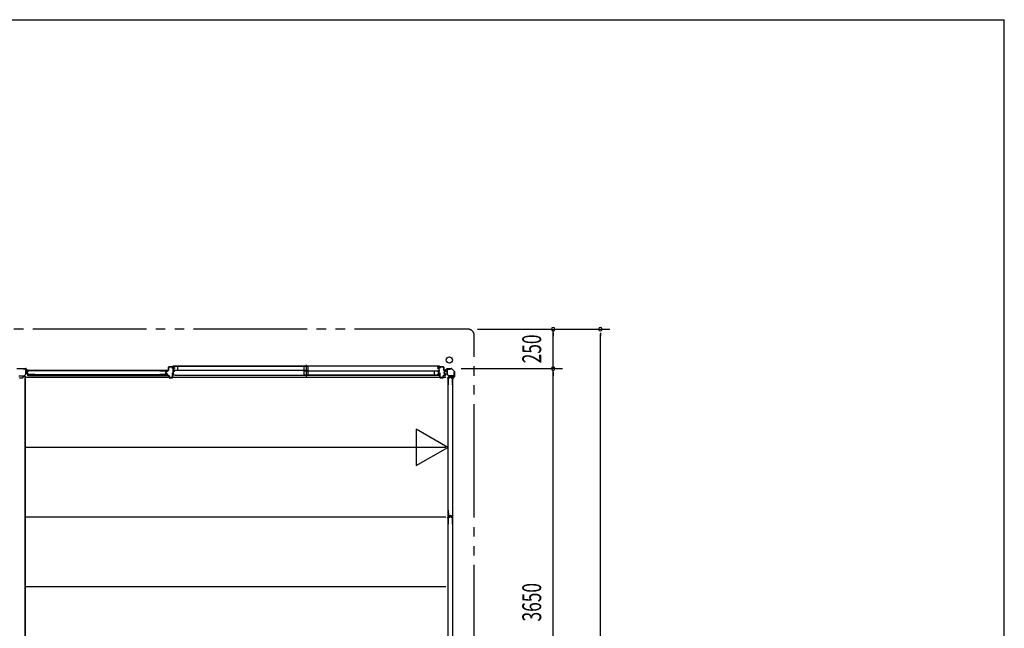
# Model space of a CAD drawing. Extents: x 651 to 24573, y 232 to 16863.
# Drawn here: x 18328 to 24573, y 13004 to 16863 of the extents above; entities that cross this region are included whole.
import ezdxf
from ezdxf.enums import TextEntityAlignment as Align

# ---------------------------------------------------------------- set-up
doc = ezdxf.new("R2010")
doc.units = 0
doc.header["$LTSCALE"] = 60
doc.linetypes.add('1PL-S', pattern=[4, 2.5, -0.5, 0.5, -0.5])
doc.linetypes.add('2PL-M', pattern=[17, 12, -1, 1, -1, 1, -1])
for name, color, linetype in [('002', 4, 'CONTINUOUS'), ('007', 4, 'CONTINUOUS'), ('010', 3, 'CONTINUOUS'), ('029', 2, 'CONTINUOUS'), ('1PL-S1', 6, '1PL-S'), ('2PL-M2', 1, '2PL-M'), ('411', 3, 'CONTINUOUS'), ('412', 3, 'CONTINUOUS'), ('606', 6, 'CONTINUOUS'), ('SASHI', 1, 'CONTINUOUS'), ('SUNPOU', 4, 'CONTINUOUS'), ('U1', 3, 'CONTINUOUS'), ('U2', 4, 'CONTINUOUS'), ('U3', 6, 'CONTINUOUS'), ('WAKUSEN-01', 50, 'CONTINUOUS'), ('注記ブレ-スパネ', 3, 'CONTINUOUS')]:
    doc.layers.add(name, color=color, linetype=linetype)
doc.styles.add('00', font='ROMANS', dxfattribs={"width": 0.666667, "bigfont": 'BIGFONT'})

msp = doc.modelspace()

# ---------------------------------------------------------------- linework, layer by layer
at = {"layer": '002'}
for p, q in [((21019, 14640.7), (21027.6, 14640.7)), ((21027.6, 14639.7), (21019, 14639.7)), ((21019, 14639.7), (21025, 14639.7)), ((21025, 14638.7), (21019, 14638.7)), ((21025, 14639.7), (21025, 14638.7)), ((21028.3, 14640.9), (21037.4, 14650.1)), ((21038.2, 14649.4), (21029, 14640.2)), ((21038.9, 14650.7), (21067.2, 14650.7)), ((21067.2, 14649.7), (21038.9, 14649.7)), ((21084.7, 14632.5), (21067.9, 14649.4)), ((21068.6, 14650.1), (21085.4, 14633.2)), ((21085, 14603.5), (21085, 14631.8)), ((21086, 14631.8), (21086, 14603.5)), ((21074, 14583.7), (21074, 14589.7)), ((21074, 14589.7), (21075, 14589.7)), ((21075, 14583.7), (21075, 14592.2)), ((21075, 14589.7), (21075, 14583.7)), ((21075.6, 14593.7), (21084.7, 14602.8)), ((21076, 14592.2), (21076, 14583.7)), ((21085.4, 14602.1), (21076.3, 14592.9))]:
    msp.add_line(p, q, dxfattribs=at)
msp.add_circle((21053, 14705.7), 20, dxfattribs=at)
for centre, radius, start, end in [((21019, 14639.7), 1, 90, 270), ((21027.6, 14641.7), 1, 270, 315), ((21027.6, 14641.7), 2, 270, 315), ((21038.9, 14648.7), 2, 90, 135), ((21038.9, 14648.7), 1, 90, 135), ((21067.2, 14648.7), 2, 45, 90), ((21067.2, 14648.7), 1, 45, 90), ((21084, 14631.8), 1, 360, 45), ((21084, 14631.8), 2, 360, 45), ((21075, 14583.7), 1, 180, 0), ((21077, 14592.2), 2, 135, 180), ((21077, 14592.2), 1, 135, 180), ((21084, 14603.5), 1, 315, 0), ((21084, 14603.5), 2, 315, 0)]:
    msp.add_arc(centre, radius, start, end, dxfattribs=at)
at = {"layer": '007'}
for p, q in [((18308.9, 14650.7), (18367.2, 14650.7)), ((18367.2, 14649.7), (18308.9, 14649.7)), ((18377, 14640.2), (18367.9, 14649.4)), ((18368.6, 14650.1), (18377.7, 14640.9)), ((18378.4, 14640.7), (18387, 14640.7)), ((18387, 14639.7), (18378.4, 14639.7)), ((18381, 14638.7), (18381, 14639.7)), ((18381, 14639.7), (18387, 14639.7)), ((18387, 14638.7), (18381, 14638.7))]:
    msp.add_line(p, q, dxfattribs=at)
for centre, radius, start, end in [((18367.2, 14648.7), 2, 45, 90), ((18367.2, 14648.7), 1, 45, 90), ((18378.4, 14641.7), 2, 225, 270), ((18378.4, 14641.7), 1, 225, 270), ((18387, 14639.7), 1, 270, 90)]:
    msp.add_arc(centre, radius, start, end, dxfattribs=at)
at = {"layer": '010'}
for p, q in [((18350, 14648.1), (18350, 14649.7)), ((18350, 14649.7), (18365.4, 14649.7)), ((18365.4, 14648.1), (18350, 14648.1)), ((18355.7, 14605.5), (18366.1, 14616)), ((18367.3, 14614.9), (18356.8, 14604.4)), ((18366.4, 14616.7), (18366.4, 14647.1)), ((18368, 14647.1), (18368, 14616.7)), ((18321.1, 14605.3), (18338, 14605.3)), ((18338, 14603.7), (18321.1, 14603.7)), ((18338, 14605.3), (18355, 14605.3)), ((18355, 14603.7), (18338, 14603.7))]:
    msp.add_line(p, q, dxfattribs=at)
for centre, radius, start, end in [((18365.4, 14647.1), 2.6, 0, 90), ((18365.4, 14647.1), 1, 360, 90), ((18365.4, 14616.7), 1, 315, 0), ((18365.4, 14616.7), 2.6, 315, 360), ((18355, 14606.3), 1, 270, 315), ((18355, 14606.3), 2.6, 270, 315)]:
    msp.add_arc(centre, radius, start, end, dxfattribs=at)
at = {"layer": '029'}
for p, q in [((18329, 14591.7), (18347, 14591.7)), ((18350, 14594.7), (18350, 14598.7)), ((18353, 14601.7), (18362, 14601.7)), ((18360, 14601.7), (18360, 11049.7)), ((18362, 14601.7), (18362, 11049.7))]:
    msp.add_line(p, q, dxfattribs=at)
for centre, start, end in [((18329, 14594.7), 180, 270), ((18347, 14594.7), 270, 0), ((18353, 14598.7), 90, 180)]:
    msp.add_arc(centre, 3, start, end, dxfattribs=at)
at = {"layer": '1PL-S1'}
msp.add_line((20144.5, 14674.5), (20144.5, 14600.1), dxfattribs=at)
at = {"layer": '2PL-M2'}
for p, q in [((21171, 14900.7), (11891, 14900.7)), ((21211, 10645.7), (21211, 14860.7))]:
    msp.add_line(p, q, dxfattribs=at)
msp.add_arc((21171, 14860.7), 40, 0, 90, dxfattribs=at)
at = {"layer": '411'}
for p, q in [((20992, 14654.2), (20992, 14659.2)), ((20993, 14654.2), (20992, 14654.2)), ((20992, 14593.2), (20992, 14624.2)), ((20992, 14624.2), (20993, 14624.2)), ((20993, 14659.2), (20993, 14654.2)), ((20993, 14624.2), (20993, 14593.2)), ((20994, 14661.2), (21016, 14661.2)), ((21016, 14660.2), (20994, 14660.2)), ((21017, 14639.7), (21017, 14659.2)), ((21018, 14659.2), (21018, 14639.7)), ((21019, 14638.7), (21026, 14638.7)), ((21026, 14637.7), (21019, 14637.7)), ((21019, 14621), (21019, 14628.4)), ((21020, 14628.4), (21020, 14621)), ((21020.6, 14630.3), (21026.3, 14631.6)), ((21026.3, 14617.7), (21020.6, 14619)), ((21026.5, 14630.6), (21020.8, 14629.3)), ((21020.8, 14620), (21026.5, 14618.7)), ((21027, 14632.6), (21027, 14636.7)), ((21027, 14608.2), (21027, 14616.8)), ((21028, 14636.7), (21028, 14632.6)), ((21028, 14616.8), (21028, 14608.2)), ((20994, 14592.2), (21012, 14592.2)), ((21012, 14591.2), (20994, 14591.2)), ((21013, 14593.2), (21013, 14605.2)), ((21014, 14605.2), (21014, 14593.2)), ((21015, 14607.2), (21026, 14607.2)), ((21026, 14606.2), (21015, 14606.2))]:
    msp.add_line(p, q, dxfattribs=at)
for centre, radius, start, end in [((20994, 14659.2), 2, 90, 180), ((20994, 14659.2), 1, 90, 180), ((21016, 14659.2), 2, 0, 90), ((21016, 14659.2), 1, 0, 90), ((21019, 14639.7), 2, 180, 270), ((21019, 14639.7), 1, 180, 270), ((21021, 14628.4), 2, 102.68038, 180), ((21021, 14621), 2, 180, 257.31962), ((21021, 14628.4), 1, 102.68038, 180), ((21021, 14621), 1, 180, 257.31962), ((21026, 14636.7), 2, 360, 90), ((21026, 14636.7), 1, 0, 90), ((21026, 14632.6), 1, 282.68038, 360), ((21026, 14616.8), 1, 0, 77.31962), ((21026, 14632.6), 2, 282.68038, 0), ((21026, 14616.8), 2, 360, 77.31962), ((20994, 14593.2), 2, 180, 270), ((20994, 14593.2), 1, 180, 270), ((21012, 14593.2), 2, 270, 0), ((21012, 14593.2), 1, 270, 360), ((21015, 14605.2), 2, 90, 180), ((21015, 14605.2), 1, 90, 180), ((21026, 14608.2), 2, 270, 0), ((21026, 14608.2), 1, 270, 0)]:
    msp.add_arc(centre, radius, start, end, dxfattribs=at)
at = {"layer": '412'}
for p, q in [((19254, 14621.7), (19254, 14627.6)), ((19255, 14627.6), (19255, 14621.7)), ((19255.5, 14629.5), (19260.3, 14630.8)), ((19260.3, 14618.5), (19255.5, 14619.8)), ((19260.5, 14629.8), (19255.8, 14628.6)), ((19255.8, 14620.7), (19260.5, 14619.5)), ((19261, 14631.7), (19261, 14636.7)), ((19261, 14608.2), (19261, 14617.6)), ((19262, 14636.7), (19262, 14631.7)), ((19262, 14617.6), (19262, 14608.2)), ((19263, 14638.7), (19270, 14638.7)), ((19270, 14637.7), (19263, 14637.7)), ((19271, 14639.7), (19271, 14659.2)), ((19272, 14659.2), (19272, 14639.7)), ((19273, 14661.2), (19295, 14661.2)), ((19295, 14660.2), (19273, 14660.2)), ((19296, 14652.2), (19296, 14659.2)), ((19297, 14652.2), (19296, 14652.2)), ((19296, 14593.2), (19296, 14624.2)), ((19296, 14624.2), (19297, 14624.2)), ((19297, 14659.2), (19297, 14652.2)), ((19297, 14624.2), (19297, 14593.2)), ((19263, 14607.2), (19274, 14607.2)), ((19274, 14606.2), (19263, 14606.2)), ((19275, 14593.2), (19275, 14605.2)), ((19276, 14605.2), (19276, 14593.2)), ((19277, 14592.2), (19295, 14592.2)), ((19295, 14591.2), (19277, 14591.2))]:
    msp.add_line(p, q, dxfattribs=at)
for centre, radius, start, end in [((19256, 14627.6), 2, 104.42077, 180), ((19256, 14621.7), 2, 180, 255.57923), ((19256, 14627.6), 1, 104.42077, 180), ((19256, 14621.7), 1, 180, 255.57923), ((19260, 14631.7), 1, 284.42077, 0), ((19260, 14617.6), 1, 0, 75.57923), ((19260, 14631.7), 2, 284.42077, 360), ((19260, 14617.6), 2, 0, 75.57923), ((19263, 14636.7), 2, 90, 180), ((19263, 14636.7), 1, 90, 180), ((19270, 14639.7), 2, 270, 0), ((19270, 14639.7), 1, 270, 0), ((19273, 14659.2), 2, 90, 180), ((19273, 14659.2), 1, 90, 180), ((19295, 14659.2), 2, 0, 90), ((19295, 14659.2), 1, 360, 90), ((19263, 14608.2), 2, 180, 270), ((19263, 14608.2), 1, 180, 270), ((19274, 14605.2), 2, 0, 90), ((19274, 14605.2), 1, 0, 90), ((19277, 14593.2), 2, 180, 270), ((19277, 14593.2), 1, 180, 270), ((19295, 14593.2), 1, 270, 0), ((19295, 14593.2), 2, 270, 0)]:
    msp.add_arc(centre, radius, start, end, dxfattribs=at)
at = {"layer": '606'}
for p, q in [((21031.5, 14595.2), (18362, 14595.2)), ((21031.5, 14151.2), (18362, 14151.2)), ((21031.5, 13709.2), (18362, 13709.2)), ((21031.5, 13267.2), (18362, 13267.2))]:
    msp.add_line(p, q, dxfattribs=at)
at = {"layer": 'SASHI'}
for p, q in [((19273.5, 14661.2), (19273.5, 14662.2)), ((19273.5, 14662.2), (19301, 14662.2)), ((19301, 14661.2), (19273.5, 14661.2)), ((19297.5, 14638.7), (19297.5, 14639.7)), ((19297.5, 14639.7), (19301, 14639.7)), ((19301, 14638.7), (19297.5, 14638.7)), ((19299.5, 14666.2), (19299.5, 14667.2)), ((19299.5, 14667.2), (19302, 14667.2)), ((19301, 14666.2), (19299.5, 14666.2)), ((19300.5, 14646.7), (19300.5, 14655.2)), ((19300.5, 14655.2), (19301, 14655.2)), ((19301, 14646.7), (19300.5, 14646.7)), ((19300.5, 14616.2), (19300.5, 14624.7)), ((19300.5, 14624.7), (19301, 14624.7)), ((19301, 14616.2), (19300.5, 14616.2)), ((19301, 14662.2), (19301, 14666.2)), ((19301, 14655.2), (19301, 14661.2)), ((19301, 14639.7), (19301, 14646.7)), ((19301, 14624.7), (19301, 14638.7)), ((19301, 14610.2), (19301, 14616.2)), ((20987.5, 14667.2), (19301.5, 14667.2)), ((19302, 14667.2), (19302, 14661.2)), ((19302, 14661.2), (19311, 14661.2)), ((19311, 14660.2), (19302, 14660.2)), ((19302, 14660.2), (19302, 14652.2)), ((19302, 14652.2), (19309.5, 14652.2)), ((19308.5, 14651.2), (19302, 14651.2)), ((19302, 14651.2), (19302, 14635.2)), ((19302, 14635.2), (19311, 14635.2)), ((19311, 14634.2), (19302, 14634.2)), ((19302, 14634.2), (19302, 14610.2)), ((19308.5, 14650.2), (19308.5, 14651.2)), ((19309.5, 14650.2), (19308.5, 14650.2)), ((19309.5, 14652.2), (19309.5, 14650.2)), ((19311, 14661.2), (19311, 14660.2)), ((19311, 14635.2), (19311, 14634.2)), ((20987, 14661.2), (20978, 14661.2)), ((20978, 14661.2), (20978, 14660.2)), ((20978, 14660.2), (20987, 14660.2)), ((20987, 14635.2), (20978, 14635.2)), ((20978, 14635.2), (20978, 14634.2)), ((20978, 14634.2), (20987, 14634.2)), ((20987, 14652.2), (20979.5, 14652.2)), ((20979.5, 14652.2), (20979.5, 14650.2)), ((20979.5, 14650.2), (20980.5, 14650.2)), ((20980.5, 14650.2), (20980.5, 14651.2)), ((20980.5, 14651.2), (20987, 14651.2)), ((20989.5, 14667.2), (20987, 14667.2)), ((20987, 14667.2), (20987, 14661.2)), ((20987, 14660.2), (20987, 14652.2)), ((20987, 14651.2), (20987, 14635.2)), ((20987, 14634.2), (20987, 14610.2)), ((20988, 14662.2), (20988, 14666.2)), ((20988, 14666.2), (20989.5, 14666.2)), ((21015.5, 14662.2), (20988, 14662.2)), ((20988, 14655.2), (20988, 14661.2)), ((20988, 14661.2), (21015.5, 14661.2)), ((20988.5, 14655.2), (20988, 14655.2)), ((20988, 14639.7), (20988, 14646.7)), ((20988, 14646.7), (20988.5, 14646.7)), ((20991.5, 14639.7), (20988, 14639.7)), ((20988, 14624.7), (20988, 14638.7)), ((20988, 14638.7), (20991.5, 14638.7)), ((20988.5, 14624.7), (20988, 14624.7)), ((20988, 14610.2), (20988, 14616.2)), ((20988, 14616.2), (20988.5, 14616.2)), ((20988.5, 14646.7), (20988.5, 14655.2)), ((20988.5, 14616.2), (20988.5, 14624.7)), ((20989.5, 14666.2), (20989.5, 14667.2)), ((20991.5, 14638.7), (20991.5, 14639.7)), ((21015.5, 14661.2), (21015.5, 14662.2)), ((19297.5, 14609.2), (19297.5, 14611.2)), ((19297.5, 14611.2), (19298.5, 14611.2)), ((19313.5, 14609.2), (19297.5, 14609.2)), ((19298.5, 14611.2), (19298.5, 14610.2)), ((19298.5, 14610.2), (19301, 14610.2)), ((19302, 14610.2), (19312.5, 14610.2)), ((19312.5, 14610.2), (19312.5, 14610.7)), ((19312.5, 14610.7), (19313.5, 14610.7)), ((19313, 14609.2), (20976, 14609.2)), ((19313.5, 14610.7), (19313.5, 14609.2)), ((20976.5, 14610.7), (20975.5, 14610.7)), ((20975.5, 14610.7), (20975.5, 14609.2)), ((20975.5, 14609.2), (20991.5, 14609.2)), ((20976.5, 14610.2), (20976.5, 14610.7)), ((20987, 14610.2), (20976.5, 14610.2)), ((20990.5, 14610.2), (20988, 14610.2)), ((20991.5, 14611.2), (20990.5, 14611.2)), ((20990.5, 14611.2), (20990.5, 14610.2)), ((20991.5, 14609.2), (20991.5, 14611.2))]:
    msp.add_line(p, q, dxfattribs=at)
at = {"layer": 'SUNPOU'}
for p, q in [((21231, 14900.7), (22071, 14900.7)), ((21711, 14650.7), (21711, 14900.7)), ((21711, 14878.2), (21711, 14855.7)), ((22011, 14878.2), (22011, 14855.7)), ((22011, 10635.7), (22011, 14870.7)), ((21127.2, 14650.7), (21771, 14650.7)), ((21711, 11015.7), (21711, 14635.7)), ((21711, 14628.2), (21711, 14605.7))]:
    msp.add_line(p, q, dxfattribs=at)
for centre, start, end in [((21711, 14900.7), 90, 270), ((21711, 14900.7), 270, 90), ((22011, 14900.7), 90, 270), ((22011, 14900.7), 270, 90), ((21711, 14650.7), 90, 270), ((21711, 14650.7), 270, 90)]:
    msp.add_arc(centre, 11.2, start, end, dxfattribs=at)
at = {"layer": 'U1'}
for p, q in [((18369.8, 14627), (18369.8, 14622.7)), ((18371, 14626.9), (18371, 14622.9)), ((18377.2, 14630.2), (18371.4, 14629)), ((18377.2, 14619.6), (18371.4, 14620.8)), ((18377.4, 14629), (18371.8, 14627.8)), ((18377.4, 14620.7), (18371.8, 14621.9)), ((18377.8, 14636.4), (18377.8, 14631)), ((18377.8, 14618.8), (18377.8, 14613.4)), ((18379, 14636.2), (18379, 14631)), ((18379, 14618.8), (18379, 14613.6)), ((18422.8, 14638.4), (18379.8, 14638.4)), ((18422.8, 14637.2), (18380, 14637.2)), ((18422.8, 14638.4), (18422.8, 14637.2)), ((19216.5, 14638.4), (19216.5, 14637.2)), ((19216.5, 14638.4), (19258.3, 14638.4)), ((19216.5, 14637.2), (19258.1, 14637.2)), ((19252.1, 14629), (19252.1, 14620.8)), ((19253.3, 14629), (19253.3, 14620.8)), ((19258.3, 14632.1), (19253.6, 14630.9)), ((19258.3, 14617.6), (19253.6, 14618.9)), ((19258.7, 14631), (19253.9, 14629.7)), ((19258.7, 14618.8), (19253.9, 14620)), ((19259.1, 14636.2), (19259.1, 14633.1)), ((19259.1, 14616.7), (19259.1, 14613.6)), ((19260.3, 14636.4), (19260.3, 14632.9)), ((19260.3, 14616.8), (19260.3, 14613.4)), ((21038, 14646.5), (21038, 14615.6)), ((21039.2, 14615.6), (21039.2, 14646.5)), ((21050.2, 14604.1), (21039.5, 14614.9)), ((21061, 14648.7), (21040.2, 14648.7)), ((21040.2, 14647.5), (21061, 14647.5)), ((21061, 14647.5), (21061, 14648.7)), ((21084, 14625.7), (21082.8, 14625.7)), ((21082.8, 14625.7), (21082.8, 14604.9)), ((21084, 14604.9), (21084, 14625.7)), ((19259.7, 14610.6), (18378.3, 14610.6)), ((18378.3, 14610.6), (18378.3, 14607.9)), ((18378.3, 14607.9), (19259.7, 14607.9)), ((18422.8, 14611.4), (18379.8, 14611.4)), ((18422.8, 14612.6), (18380, 14612.6)), ((18422.8, 14612.6), (18422.8, 14611.4)), ((19216.5, 14612.6), (19216.5, 14611.4)), ((19258.1, 14612.6), (19216.5, 14612.6)), ((19258.3, 14611.4), (19216.5, 14611.4)), ((19259.7, 14610.6), (19259.7, 14607.9)), ((21038.7, 14614), (21049.4, 14603.3)), ((21043.2, 14591.9), (21043.2, 13710.5)), ((21045.9, 14591.9), (21043.2, 14591.9)), ((21045.9, 13710.5), (21045.9, 14591.9)), ((21046.8, 14547.4), (21046.8, 14590.4)), ((21048, 14547.4), (21048, 14590.2)), ((21054.2, 14592.4), (21048.8, 14592.4)), ((21054.2, 14591.2), (21049, 14591.2)), ((21081.8, 14603.9), (21050.9, 14603.9)), ((21050.9, 14602.7), (21081.8, 14602.7)), ((21054.9, 14593), (21056.2, 14598.8)), ((21056.1, 14592.8), (21057.3, 14598.4)), ((21062.4, 14600.4), (21058.1, 14600.4)), ((21062.2, 14599.2), (21058.3, 14599.2)), ((21064.4, 14592.8), (21063.2, 14598.4)), ((21065.6, 14593), (21064.4, 14598.8)), ((21071.8, 14592.4), (21066.4, 14592.4)), ((21071.6, 14591.2), (21066.4, 14591.2)), ((21072.6, 14547.4), (21072.6, 14590.2)), ((21073.8, 14547.4), (21073.8, 14590.4)), ((21048, 14547.4), (21046.8, 14547.4)), ((21073.8, 14547.4), (21072.6, 14547.4)), ((21048, 13753.7), (21046.8, 13753.7)), ((21046.8, 13711.9), (21046.8, 13753.7)), ((21048, 13712.1), (21048, 13753.7)), ((21073.8, 13753.7), (21072.6, 13753.7)), ((21072.6, 13753.7), (21072.6, 13712.1)), ((21073.8, 13753.7), (21073.8, 13711.9)), ((21046, 13710.5), (21043.2, 13710.5)), ((21043.2, 13707.9), (21043.2, 12826.5)), ((21045.9, 13707.9), (21043.2, 13707.9)), ((21045.9, 12826.5), (21045.9, 13707.9)), ((21046.8, 13663.4), (21046.8, 13706.4)), ((21048, 13663.4), (21048, 13706.2)), ((21052.2, 13709.9), (21048.8, 13709.9)), ((21054.2, 13708.4), (21048.8, 13708.4)), ((21052.1, 13711.1), (21049, 13711.1)), ((21054.2, 13707.2), (21049, 13707.2)), ((21053, 13711.9), (21054.2, 13716.6)), ((21054.2, 13711.5), (21055.4, 13716.3)), ((21054.9, 13709), (21056.2, 13714.8)), ((21056.1, 13708.8), (21057.3, 13714.4)), ((21064.3, 13718.1), (21056.2, 13718.1)), ((21064.3, 13716.9), (21056.2, 13716.9)), ((21062.4, 13716.4), (21058.1, 13716.4)), ((21062.2, 13715.2), (21058.3, 13715.2)), ((21064.4, 13708.8), (21063.2, 13714.4)), ((21065.6, 13709), (21064.4, 13714.8)), ((21066.4, 13711.5), (21065.1, 13716.3)), ((21067.5, 13711.9), (21066.3, 13716.6)), ((21071.8, 13708.4), (21066.4, 13708.4)), ((21071.6, 13707.2), (21066.4, 13707.2)), ((21071.8, 13709.9), (21068.3, 13709.9)), ((21071.6, 13711.1), (21068.5, 13711.1)), ((21072.6, 13663.4), (21072.6, 13706.2)), ((21073.8, 13663.4), (21073.8, 13706.4)), ((21048, 13663.4), (21046.8, 13663.4)), ((21073.8, 13663.4), (21072.6, 13663.4))]:
    msp.add_line(p, q, dxfattribs=at)
for centre, radius, start, end in [((18371.8, 14627), 2, 101.99142, 180), ((18371.8, 14622.7), 2, 180, 258.00858), ((18372, 14626.9), 1, 101.99142, 180), ((18372, 14622.9), 1, 180, 258.00858), ((18377, 14631), 0.8, 281.99142, 0), ((18377, 14618.8), 0.8, 0, 78.00858), ((18377, 14631), 2, 281.99142, 0), ((18377, 14618.8), 2, 0, 78.00858), ((18379.8, 14636.4), 2, 90, 180), ((18380, 14636.2), 1, 90, 180), ((19254.1, 14629), 2, 104.40336, 180), ((19254.1, 14620.8), 2, 180, 255.59664), ((19254.1, 14629), 0.8, 101.99142, 180), ((19254.1, 14620.8), 0.8, 180, 258.00858), ((19258.1, 14636.2), 1, 0, 90), ((19258.3, 14636.4), 2, 0, 90), ((19258.1, 14633.1), 1, 284.40336, 0), ((19258.1, 14616.7), 1, 0, 75.59664), ((19258.3, 14632.9), 2, 281.99142, 0), ((19258.3, 14616.8), 2, 0, 78.00858), ((21040.2, 14646.5), 2.2, 90, 180), ((21040.2, 14615.6), 2.2, 180, 225), ((21040.2, 14646.5), 1, 90, 180), ((21040.2, 14615.6), 1, 180, 225), ((18379.8, 14613.4), 2, 180, 270), ((18380, 14613.6), 1, 180, 270), ((19258.1, 14613.6), 1, 270, 0), ((19258.3, 14613.4), 2, 270, 0), ((21048.8, 14590.4), 2, 90, 180), ((21049, 14590.2), 1, 90, 180), ((21050.9, 14604.9), 2.2, 225, 270), ((21050.9, 14604.9), 1, 225, 270), ((21054.2, 14593.2), 0.8, 270, 348.00858), ((21054.2, 14593.2), 2, 270, 348.00858), ((21058.1, 14598.4), 2, 90, 168.00858), ((21058.3, 14598.2), 1, 90, 168.00858), ((21062.2, 14598.2), 1, 11.99142, 90), ((21062.4, 14598.4), 2, 11.99142, 90), ((21066.4, 14593.2), 2, 191.99142, 270), ((21066.4, 14593.2), 0.8, 191.99142, 270), ((21071.6, 14590.2), 1, 0, 90), ((21071.8, 14590.4), 2, 0, 90), ((21081.8, 14604.9), 2.2, 270, 0), ((21081.8, 14604.9), 1, 270, 0), ((21048.8, 13711.9), 2, 180, 270), ((21048.8, 13706.4), 2, 90, 180), ((21049, 13712.1), 1, 180, 270), ((21049, 13706.2), 1, 90, 180), ((21052.1, 13712.1), 1, 270, 345.59664), ((21052.2, 13711.9), 2, 270, 348.00858), ((21056.2, 13716.1), 2, 90, 165.59664), ((21054.2, 13709.2), 0.8, 270, 348.00858), ((21054.2, 13709.2), 2, 270, 348.00858), ((21056.2, 13716.1), 0.8, 90, 168.00858), ((21058.1, 13714.4), 2, 90, 168.00858), ((21058.3, 13714.2), 1, 90, 168.00858), ((21062.2, 13714.2), 1, 11.99142, 90), ((21062.4, 13714.4), 2, 11.99142, 90), ((21064.3, 13716.1), 2, 14.40336, 90), ((21064.3, 13716.1), 0.8, 11.99142, 90), ((21066.4, 13709.2), 2, 191.99142, 270), ((21066.4, 13709.2), 0.8, 191.99142, 270), ((21068.3, 13711.9), 2, 191.99142, 270), ((21068.5, 13712.1), 1, 194.40336, 270), ((21071.6, 13712.1), 1, 270, 0), ((21071.6, 13706.2), 1, 0, 90), ((21071.8, 13711.9), 2, 270, 0), ((21071.8, 13706.4), 2, 0, 90)]:
    msp.add_arc(centre, radius, start, end, dxfattribs=at)
at = {"layer": 'U2'}
for p, q in [((19304, 14665.2), (20157, 14665.2)), ((19304, 14640.2), (19304, 14665.2)), ((19304, 14640.2), (20157, 14640.2)), ((19330, 14640.2), (19330, 14665.2)), ((20132, 14640.2), (20132, 14665.2)), ((20132, 14636.2), (20985, 14636.2)), ((20132, 14611.2), (20132, 14636.2)), ((20157, 14640.2), (20157, 14665.2)), ((20157, 14611.2), (20157, 14636.2)), ((20959, 14611.2), (20959, 14636.2)), ((20985, 14611.2), (20985, 14636.2)), ((20132, 14611.2), (20985, 14611.2))]:
    msp.add_line(p, q, dxfattribs=at)
at = {"layer": 'U3'}
for p, q in [((18377.5, 14636.4), (18377.5, 14632.7)), ((18377.8, 14632.7), (18377.5, 14632.7)), ((19258.3, 14638.7), (18379.8, 14638.7)), ((18422.8, 14638.4), (19216.5, 14638.4)), ((19260.2, 14632.7), (19260.5, 14632.7)), ((19260.5, 14636.4), (19260.5, 14632.7)), ((18376.5, 14611), (18376.5, 14607.4)), ((18376.8, 14611), (18376.8, 14607.4)), ((18377.2, 14607.4), (18376.8, 14607.4)), ((18382, 14607.1), (18376.8, 14607.1)), ((18377.1, 14611), (18377.1, 14607.4)), ((18377.5, 14611.1), (18377.5, 14607.1)), ((18402.1, 14611.4), (18377.8, 14611.4)), ((18383.5, 14607.9), (18383.5, 14607.7)), ((19235.9, 14611.4), (19260.2, 14611.4)), ((19254.5, 14607.9), (19254.5, 14607.7)), ((19256, 14607.1), (19261.2, 14607.1)), ((19260.5, 14611.1), (19260.5, 14607.1)), ((19260.8, 14607.4), (19261.2, 14607.4)), ((19260.9, 14611), (19260.9, 14607.4)), ((19261.2, 14611), (19261.2, 14607.4)), ((19261.5, 14611), (19261.5, 14607.4)), ((21042.4, 14588.2), (21042.4, 14593.4)), ((21046.4, 14592.7), (21042.4, 14592.7)), ((21046.4, 14593.7), (21042.7, 14593.7)), ((21042.7, 14593), (21042.7, 14593.4)), ((21046.4, 14593.4), (21042.7, 14593.4)), ((21046.4, 14593.1), (21042.7, 14593.1)), ((21043.2, 14586.7), (21043.1, 14586.7)), ((21046.7, 14568.1), (21046.7, 14592.4)), ((21068, 14592.4), (21068, 14592.7)), ((21071.8, 14592.7), (21068, 14592.7)), ((21074, 13711.9), (21074, 14590.4)), ((21073.8, 14547.4), (21073.8, 13753.7)), ((21042.4, 13714.2), (21042.4, 13709)), ((21046.4, 13709.7), (21042.4, 13709.7)), ((21042.4, 13704.2), (21042.4, 13709.4)), ((21046.4, 13708.7), (21042.4, 13708.7)), ((21046.4, 13709.7), (21042.7, 13709.7)), ((21042.7, 13709), (21042.7, 13709.4)), ((21046.4, 13709.4), (21042.7, 13709.4)), ((21042.7, 13709.4), (21042.7, 13709)), ((21046.4, 13709.3), (21042.7, 13709.3)), ((21046.4, 13709.1), (21042.7, 13709.1)), ((21046.4, 13709), (21042.7, 13709)), ((21046.4, 13708.7), (21042.7, 13708.7)), ((21043.2, 13715.7), (21043.1, 13715.7)), ((21043.2, 13702.7), (21043.1, 13702.7)), ((21046.7, 13734.3), (21046.7, 13710)), ((21046.7, 13684.1), (21046.7, 13708.4)), ((21068, 13709.9), (21068, 13709.7)), ((21071.8, 13709.7), (21068, 13709.7)), ((21068, 13708.4), (21068, 13708.7)), ((21071.8, 13708.7), (21068, 13708.7)), ((21074, 12827.9), (21074, 13706.4)), ((21073.8, 13663.4), (21073.8, 12869.7))]:
    msp.add_line(p, q, dxfattribs=at)
for centre, radius, start, end in [((18379.8, 14636.4), 2.27, 90, 180), ((19258.3, 14636.4), 2.27, 0, 90), ((18376.8, 14611), 0.3, 0, 180), ((18376.8, 14607.4), 0.3, 180, 270), ((18377.2, 14607.7), 0.3, 270, 0), ((18377.8, 14611.1), 0.3, 90, 180), ((18382, 14609.1), 2, 270, 318.59038), ((18402.1, 14611), 0.4, 269.9999, 90.0001), ((19235.9, 14611), 0.4, 89.9999, 270.0001), ((19256, 14609.1), 2, 221.40962, 270), ((19260.2, 14611.1), 0.3, 0, 90), ((19260.8, 14607.7), 0.3, 180, 270), ((19261.2, 14611), 0.3, 0, 180), ((19261.2, 14607.4), 0.3, 270, 0), ((21042.7, 14593.4), 0.3, 90, 180), ((21044.4, 14588.2), 2, 180, 228.59038), ((21043, 14593), 0.3, 180, 270), ((21046.3, 14568.1), 0.4, 179.9999, 0.0001), ((21046.4, 14593.4), 0.3, 270, 90), ((21046.4, 14592.4), 0.3, 0, 90), ((21071.8, 14590.4), 2.27, 0, 90), ((21044.4, 13714.2), 2, 131.40962, 180), ((21042.7, 13709.4), 0.3, 90, 180), ((21042.7, 13709), 0.3, 180, 270), ((21044.4, 13704.2), 2, 180, 228.59038), ((21043, 13709.4), 0.3, 90, 180), ((21043, 13709), 0.3, 180, 270), ((21046.3, 13734.3), 0.4, 359.9999, 180.0001), ((21046.3, 13684.1), 0.4, 179.9999, 0.0001), ((21046.4, 13710), 0.3, 270, 0), ((21046.4, 13709.4), 0.3, 270, 90), ((21046.4, 13709), 0.3, 270, 90), ((21046.4, 13708.4), 0.3, 0, 90), ((21071.8, 13711.9), 2.27, 270, 0), ((21071.8, 13706.4), 2.27, 0, 90)]:
    msp.add_arc(centre, radius, start, end, dxfattribs=at)
at = {"layer": 'WAKUSEN-01'}
for p in [(651, 16863), (651, 16863), (651, 16863), (24573, 621)]:
    msp.add_line(p, (24573, 16863), dxfattribs=at)
at = {"layer": '注記ブレ-スパネ'}
for p, q in [((21043.2, 14151.2), (20843.2, 14266.6)), ((20843.2, 14266.6), (20843.2, 14035.7)), ((20843.2, 14035.7), (21043.2, 14151.2))]:
    msp.add_line(p, q, dxfattribs=at)
msp.add_solid([(20843.2, 14266.6), (21043.2, 14151.2), (20843.2, 14035.7), (20843.2, 14266.6)], dxfattribs=at)

# ---------------------------------------------------------------- texts
at = {"layer": 'SUNPOU', "style": '00', "width": 0.67}
for s, p in [('250', (21591, 14775.7)), ('3650', (21591, 13169.3))]:
    msp.add_text(s, height=120, rotation=90, dxfattribs=at).set_placement(p, align=Align.MIDDLE)

doc.saveas('drawing.dxf')
